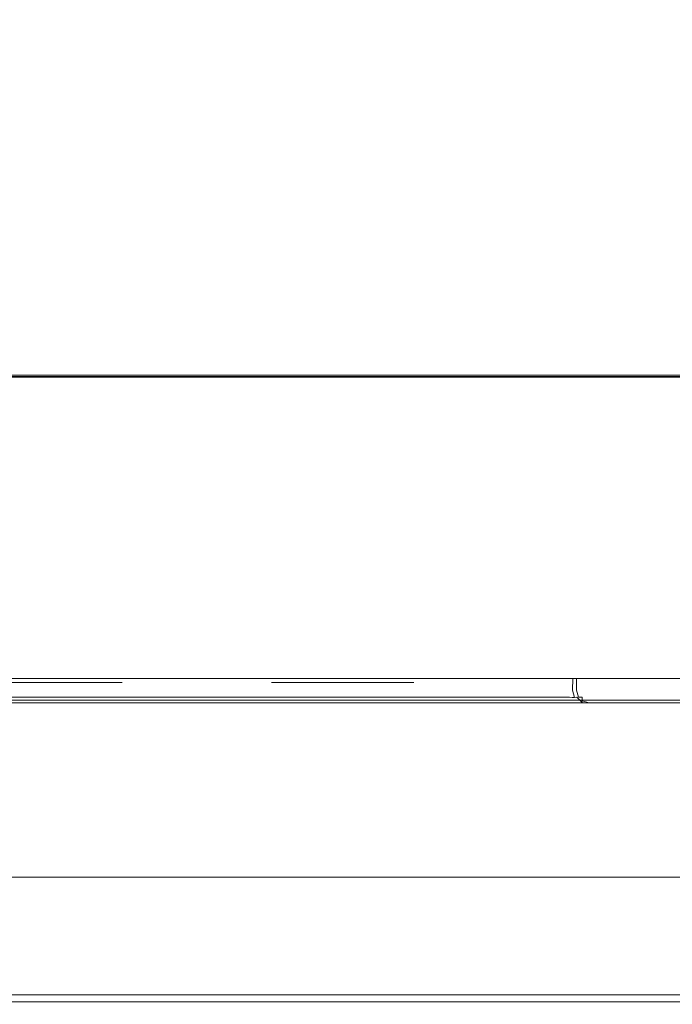
# Model space of a CAD drawing. Extents: x 0 to 595, y -48 to 550.
# Drawn here: x 315 to 364, y -48 to 27 of the extents above; entities that cross this region are included whole.
import ezdxf

# ---------------------------------------------------------------- set-up
doc = ezdxf.new("R2010")
doc.units = 0
doc.header["$LTSCALE"] = 500
doc.header["$MEASUREMENT"] = 0
for name, color, linetype in [('ALU', 253, 'Continuous'), ('MATERIAL_SZ', 168, 'Continuous'), ('NAPISY01', 253, 'Continuous'), ('NAPISY02', 14, 'Continuous'), ('PIEKRANIK', 248, 'Continuous'), ('RACZKA01', 8, 'Continuous'), ('WNETRZE', 18, 'Continuous')]:
    doc.layers.add(name, color=color, linetype=linetype)

msp = doc.modelspace()

# ---------------------------------------------------------------- linework, layer by layer
at = {"layer": 'ALU', "lineweight": 0}
for points, invisible_edges in [([(84.801, 0, 70), (510.199, 0, 70), (499.18, 0, 0.676), (95.82, 0, 0.676)], 14), ([(499.146, -0.091, 0.338), (95.854, -0.091, 0.338), (95.82, 0, 0.676), (499.18, 0, 0.676)], 15), ([(238.054, 0, 475), (356.946, 0, 475), (356.946, -23, 475), (238.054, -23, 475)], 14), ([(238.054, 0, 495.605), (356.946, 0, 495.605), (356.946, 0, 475), (238.054, 0, 475)], 15), ([(238.054, 0, 554.253), (356.946, 0, 554.253), (356.946, 0, 495.605), (238.054, 0, 495.605)], 14), ([(238.054, 0, 593.903), (356.946, 0, 593.903), (356.946, 0, 571.291), (238.054, 0, 571.291)], 11), ([(238.054, -0.147, 594.452), (356.946, -0.147, 594.452), (356.946, 0, 593.903), (238.054, 0, 593.903)], 15), ([(365.408, -0.147, 594.452), (365.408, 0, 593.903), (356.946, 0, 593.903), (356.946, -0.147, 594.452)], 7), ([(365.408, 0, 593.903), (365.408, 0, 571.291), (356.946, 0, 571.291), (356.946, 0, 593.903)], 13), ([(365.408, 0, 554.253), (365.408, 0, 495.605), (356.946, 0, 495.605), (356.946, 0, 554.253)], 7), ([(365.408, 0, 495.605), (365.408, 0, 475), (356.946, 0, 475), (356.946, 0, 495.605)], 13), ([(365.408, 0, 475), (365.408, -23, 475), (356.946, -23, 475), (356.946, 0, 475)], 15), ([(499.106, -0.338, 0.091), (95.894, -0.338, 0.091), (95.854, -0.091, 0.338), (499.146, -0.091, 0.338)], 11), ([(499.072, -0.676), (95.928, -0.676), (95.894, -0.338, 0.091), (499.106, -0.338, 0.091)], 15), ([(95.928, -23), (95.928, -0.676), (499.072, -0.676), (499.072, -23)], 15), ([(238.054, -0.548, 594.853), (356.946, -0.548, 594.853), (356.946, -0.147, 594.452), (238.054, -0.147, 594.452)], 11), ([(238.054, -1.097, 595), (356.946, -1.097, 595), (356.946, -0.548, 594.853), (238.054, -0.548, 594.853)], 15), ([(365.408, -0.548, 594.853), (365.408, -0.147, 594.452), (356.946, -0.147, 594.452), (356.946, -0.548, 594.853)], 15), ([(365.408, -1.097, 595), (365.408, -0.548, 594.853), (356.946, -0.548, 594.853), (356.946, -1.097, 595)], 15), ([(356.946, -23, 595), (356.946, -1.097, 595), (238.054, -1.097, 595), (238.054, -23, 595)], 15), ([(356.946, -23, 595), (365.408, -23, 595), (365.408, -1.097, 595), (356.946, -1.097, 595)], 15), ([(510.199, -23, 70), (84.801, -23, 70), (84.801, -24.324, 70), (510.199, -24.324, 70)], 14), ([(95.928, -23), (499.072, -23), (499.072, -24.324), (95.928, -24.324)], 15), ([(356.946, -23, 595), (238.054, -23, 595), (238.054, -23.903, 595), (356.946, -23.903, 595)], 15), ([(238.054, -23, 571.291), (356.946, -23, 571.291), (356.946, -23.903, 571.291), (238.054, -23.903, 571.291)], 14), ([(238.054, -23, 475), (356.946, -23, 475), (356.946, -23.903, 475), (238.054, -23.903, 475)], 15), ([(355.849, -23, 495.605), (239.151, -23, 495.605), (239.151, -23.903, 495.605), (355.849, -23.903, 495.605)], 14), ([(356.387, -23.903, 495.768), (356.397, -23, 495.752), (355.849, -23, 495.605), (355.849, -23.903, 495.605)], 13), ([(356.783, -23.903, 496.163), (356.799, -23, 496.153), (356.397, -23, 495.752), (356.387, -23.903, 495.768)], 13), ([(356.946, -23.903, 496.702), (356.946, -23, 496.702), (356.799, -23, 496.153), (356.783, -23.903, 496.163)], 9), ([(356.946, -23, 553.157), (356.946, -23, 496.702), (356.946, -23.903, 496.702), (356.946, -23.903, 553.157)], 14), ([(365.408, -23, 571.291), (365.408, -23.903, 571.291), (356.946, -23.903, 571.291), (356.946, -23, 571.291)], 7), ([(365.408, -23, 475), (365.408, -23.903, 475), (356.946, -23.903, 475), (356.946, -23, 475)], 15), ([(357.092, -23.903, 553.705), (357.093, -23, 553.705), (356.946, -23, 553.157), (356.946, -23.903, 553.157)], 13), ([(356.946, -23, 595), (356.946, -23.903, 595), (365.408, -23.903, 595), (365.408, -23, 595)], 15), ([(357.495, -23.903, 554.107), (357.494, -23, 554.107), (357.093, -23, 553.705), (357.092, -23.903, 553.705)], 9), ([(358.042, -23.903, 554.253), (358.042, -23, 554.253), (357.494, -23, 554.107), (357.495, -23.903, 554.107)], 13), ([(358.042, -23, 554.253), (358.042, -23.903, 554.253), (366.466, -23.903, 554.253), (366.466, -23, 554.253)], 7), ([(356.946, -23.903, 595), (238.054, -23.903, 595), (238.054, -24.452, 594.853), (356.946, -24.452, 594.853)], 15), ([(238.054, -23.903, 475), (356.946, -23.903, 475), (356.946, -24.452, 475.147), (238.054, -24.452, 475.147)], 15), ([(238.054, -23.903, 571.291), (356.946, -23.903, 571.291), (356.946, -24.452, 571.438), (238.054, -24.452, 571.438)], 15), ([(238.454, -24.439, 495.444), (356.546, -24.439, 495.444), (355.849, -23.903, 495.605), (239.151, -23.903, 495.605)], 15), ([(355.849, -23.903, 495.605), (356.546, -24.439, 495.444), (356.763, -24.448, 495.606), (356.387, -23.903, 495.768)], 13), ([(356.783, -23.903, 496.163), (356.387, -23.903, 495.768), (356.763, -24.448, 495.606), (356.945, -24.448, 495.788)], 11), ([(356.946, -23.903, 496.702), (356.783, -23.903, 496.163), (356.945, -24.448, 495.788), (357.107, -24.439, 496.005)], 9), ([(365.408, -23.903, 571.291), (365.408, -24.452, 571.438), (356.946, -24.452, 571.438), (356.946, -23.903, 571.291)], 15), ([(365.408, -23.903, 475), (365.408, -24.452, 475.147), (356.946, -24.452, 475.147), (356.946, -23.903, 475)], 15), ([(356.946, -23.903, 553.157), (357.092, -24.451, 553.157), (357.235, -24.428, 553.681), (357.092, -23.903, 553.705)], 15), ([(356.946, -23.903, 553.157), (356.946, -23.903, 496.702), (357.107, -24.439, 496.005), (357.092, -24.451, 553.157)], 15), ([(356.946, -23.903, 595), (356.946, -24.452, 594.853), (365.408, -24.452, 594.853), (365.408, -23.903, 595)], 15), ([(357.495, -23.903, 554.107), (357.092, -23.903, 553.705), (357.235, -24.428, 553.681), (357.518, -24.428, 553.965)], 9), ([(358.042, -23.903, 554.253), (357.495, -23.903, 554.107), (357.518, -24.428, 553.965), (358.042, -24.451, 554.107)], 15), ([(366.466, -24.451, 554.107), (366.466, -23.903, 554.253), (358.042, -23.903, 554.253), (358.042, -24.451, 554.107)], 15), ([(84.835, -24.662, 69.909), (510.165, -24.662, 69.909), (510.199, -24.324, 70), (84.801, -24.324, 70)], 15), ([(95.928, -24.324), (499.072, -24.324), (499.106, -24.662, 0.091), (95.894, -24.662, 0.091)], 11), ([(237.655, -24.839, 495.044), (357.345, -24.839, 495.044), (356.546, -24.439, 495.444), (238.454, -24.439, 495.444)], 11), ([(356.946, -24.452, 594.853), (238.054, -24.452, 594.853), (238.054, -24.853, 594.452), (356.946, -24.853, 594.452)], 11), ([(238.054, -24.452, 475.147), (356.946, -24.452, 475.147), (356.946, -24.853, 475.548), (238.054, -24.853, 475.548)], 11), ([(238.054, -24.452, 571.438), (356.946, -24.452, 571.438), (356.946, -24.853, 571.839), (238.054, -24.853, 571.839)], 11), ([(356.546, -24.439, 495.444), (357.345, -24.839, 495.044), (357.13, -24.743, 495.421), (356.763, -24.448, 495.606)], 15), ([(357.13, -24.743, 495.421), (356.945, -24.448, 495.788), (356.763, -24.448, 495.606), (357.13, -24.743, 495.421)], 15), ([(357.507, -24.839, 495.205), (357.107, -24.439, 496.005), (356.945, -24.448, 495.788), (357.13, -24.743, 495.421)], 14), ([(365.408, -24.452, 571.438), (365.408, -24.853, 571.839), (356.946, -24.853, 571.839), (356.946, -24.452, 571.438)], 15), ([(365.408, -24.452, 475.147), (365.408, -24.853, 475.548), (356.946, -24.853, 475.548), (356.946, -24.452, 475.147)], 15), ([(356.946, -24.452, 594.853), (356.946, -24.853, 594.452), (365.408, -24.853, 594.452), (365.408, -24.452, 594.853)], 13), ([(357.092, -24.451, 553.157), (357.495, -24.853, 553.157), (357.518, -24.711, 553.681), (357.235, -24.428, 553.681)], 13), ([(357.092, -24.451, 553.157), (357.107, -24.439, 496.005), (357.507, -24.839, 495.205), (357.495, -24.853, 553.157)], 11), ([(357.518, -24.711, 553.681), (357.518, -24.428, 553.965), (357.235, -24.428, 553.681), (357.518, -24.711, 553.681)], 14), ([(358.042, -24.853, 553.705), (358.042, -24.451, 554.107), (357.518, -24.428, 553.965), (357.518, -24.711, 553.681)], 15), ([(366.466, -24.853, 553.705), (366.466, -24.451, 554.107), (358.042, -24.451, 554.107), (358.042, -24.853, 553.705)], 7), ([(84.875, -24.909, 69.662), (510.125, -24.909, 69.662), (510.165, -24.662, 69.909), (84.835, -24.662, 69.909)], 11), ([(84.909, -25, 69.324), (510.091, -25, 69.324), (510.125, -24.909, 69.662), (84.875, -24.909, 69.662)], 15), ([(510.091, -25, 69.324), (84.909, -25, 69.324), (95.82, -25, 0.676), (499.18, -25, 0.676)], 15), ([(95.854, -24.909, 0.338), (499.146, -24.909, 0.338), (499.18, -25, 0.676), (95.82, -25, 0.676)], 15), ([(95.894, -24.662, 0.091), (499.106, -24.662, 0.091), (499.146, -24.909, 0.338), (95.854, -24.909, 0.338)], 15), ([(236.958, -25, 494.508), (358.042, -25, 494.508), (357.345, -24.839, 495.044), (237.655, -24.839, 495.044)], 15), ([(358.042, -25, 494.508), (236.958, -25, 494.508), (238.054, -25, 476.097), (356.946, -25, 476.097)], 15), ([(356.946, -24.853, 594.452), (238.054, -24.853, 594.452), (238.054, -25, 593.903), (356.946, -25, 593.903)], 15), ([(238.054, -24.853, 475.548), (356.946, -24.853, 475.548), (356.946, -25, 476.097), (238.054, -25, 476.097)], 15), ([(238.054, -24.853, 571.839), (356.946, -24.853, 571.839), (356.946, -25, 572.387), (238.054, -25, 572.387)], 15), ([(356.946, -25, 593.903), (238.054, -25, 593.903), (238.054, -25, 572.387), (356.946, -25, 572.387)], 15), ([(365.408, -24.853, 571.839), (365.408, -25, 572.387), (356.946, -25, 572.387), (356.946, -24.853, 571.839)], 7), ([(365.408, -24.853, 475.548), (365.408, -25, 476.097), (356.946, -25, 476.097), (356.946, -24.853, 475.548)], 7), ([(356.946, -24.853, 594.452), (356.946, -25, 593.903), (365.408, -25, 593.903), (365.408, -24.853, 594.452)], 15), ([(356.946, -25, 593.903), (356.946, -25, 572.387), (365.408, -25, 572.387), (365.408, -25, 593.903)], 15), ([(358.042, -25, 494.508), (356.946, -25, 476.097), (365.408, -25, 476.097), (366.466, -25, 494.547)], 15), ([(358.042, -25, 494.508), (357.507, -24.839, 495.205), (357.13, -24.743, 495.421), (357.345, -24.839, 495.044)], 15), ([(358.042, -25, 553.157), (358.042, -24.853, 553.705), (357.518, -24.711, 553.681), (357.495, -24.853, 553.157)], 13), ([(357.495, -24.853, 553.157), (357.507, -24.839, 495.205), (358.042, -25, 494.508), (358.042, -25, 553.157)], 15), ([(366.466, -25, 553.157), (366.466, -24.853, 553.705), (358.042, -24.853, 553.705), (358.042, -25, 553.157)], 15), ([(358.042, -25, 553.157), (358.042, -25, 494.508), (366.466, -25, 494.547), (366.466, -25, 553.157)], 15)]:
    msp.add_3dface(points, dxfattribs=dict(at, invisible_edges=invisible_edges))
at = {"layer": 'MATERIAL_SZ', "lineweight": 0}
msp.add_3dface([(510.199, -23, 390.503), (84.801, -23, 390.503), (84.801, -23, 156.59), (510.199, -23, 156.59)], dxfattribs=at)
at = {"layer": 'NAPISY01', "lineweight": 0}
for points in [[(333.925, -23.312, 537.146), (333.925, -23.312, 536.527), (344.735, -23.312, 536.527), (344.735, -23.312, 537.146)], [(337.189, -23.312, 525.924), (336.129, -23.312, 530.463), (335.556, -23.312, 530.463), (336.617, -23.312, 525.924)], [(342.243, -23.312, 524.83), (342.243, -23.312, 525.45), (336.319, -23.312, 525.45), (336.319, -23.312, 524.83)], [(338.291, -23.312, 525.924), (337.72, -23.312, 530.463), (337.147, -23.312, 530.463), (337.718, -23.312, 525.924)], [(338.819, -23.312, 525.924), (339.391, -23.312, 525.924), (339.391, -23.312, 530.463), (338.819, -23.312, 530.463)], [(339.879, -23.312, 525.924), (340.452, -23.312, 525.924), (341.022, -23.312, 530.463), (340.45, -23.312, 530.463)], [(340.98, -23.312, 525.924), (341.553, -23.312, 525.924), (342.613, -23.312, 530.463), (342.04, -23.312, 530.463)]]:
    msp.add_3dface(points, dxfattribs=at)
for points, invisible_edges in [([(335.497, -23.312, 548.24), (335.497, -23.312, 545.069), (335.834, -23.312, 547.866), (335.497, -23.312, 548.24)], 14), ([(335.497, -23.312, 548.24), (335.834, -23.312, 547.866), (337.338, -23.312, 548.24), (335.497, -23.312, 548.24)], 11), ([(335.834, -23.312, 547.866), (335.497, -23.312, 545.069), (335.834, -23.312, 546.894), (335.834, -23.312, 547.866)], 11), ([(335.834, -23.312, 546.894), (335.497, -23.312, 545.069), (335.834, -23.312, 546.523), (335.834, -23.312, 546.894)], 15), ([(335.834, -23.312, 546.523), (335.497, -23.312, 545.069), (335.834, -23.312, 545.443), (335.834, -23.312, 546.523)], 11), ([(335.834, -23.312, 545.443), (335.497, -23.312, 545.069), (337.397, -23.312, 545.443), (335.834, -23.312, 545.443)], 11), ([(337.397, -23.312, 545.443), (335.497, -23.312, 545.069), (337.397, -23.312, 545.069), (337.397, -23.312, 545.443)], 9), ([(335.638, -23.312, 523.314), (335.615, -23.312, 523.084), (335.836, -23.312, 523.238), (335.638, -23.312, 523.314)], 14), ([(335.836, -23.312, 523.238), (335.615, -23.312, 523.084), (335.824, -23.312, 523.085), (335.836, -23.312, 523.238)], 11), ([(335.824, -23.312, 523.085), (335.615, -23.312, 523.084), (335.838, -23.312, 522.897), (335.824, -23.312, 523.085)], 11), ([(335.615, -23.312, 523.084), (335.636, -23.312, 522.866), (335.838, -23.312, 522.897), (335.615, -23.312, 523.084)], 14), ([(335.838, -23.312, 522.897), (335.636, -23.312, 522.866), (335.88, -23.312, 522.735), (335.838, -23.312, 522.897)], 11), ([(335.636, -23.312, 522.866), (335.696, -23.312, 522.662), (335.88, -23.312, 522.735), (335.636, -23.312, 522.866)], 14), ([(335.706, -23.312, 523.512), (335.638, -23.312, 523.314), (335.871, -23.312, 523.387), (335.706, -23.312, 523.512)], 14), ([(335.871, -23.312, 523.387), (335.638, -23.312, 523.314), (335.836, -23.312, 523.238), (335.871, -23.312, 523.387)], 11), ([(335.88, -23.312, 522.735), (335.696, -23.312, 522.662), (335.953, -23.312, 522.604), (335.88, -23.312, 522.735)], 11), ([(335.696, -23.312, 522.662), (335.795, -23.312, 522.489), (335.953, -23.312, 522.604), (335.696, -23.312, 522.662)], 14), ([(335.817, -23.312, 523.673), (335.706, -23.312, 523.512), (336.038, -23.312, 523.62), (335.817, -23.312, 523.673)], 14), ([(336.038, -23.312, 523.62), (335.706, -23.312, 523.512), (335.937, -23.312, 523.518), (336.038, -23.312, 523.62)], 11), ([(335.937, -23.312, 523.518), (335.706, -23.312, 523.512), (335.871, -23.312, 523.387), (335.937, -23.312, 523.518)], 11), ([(335.953, -23.312, 522.604), (335.795, -23.312, 522.489), (336.057, -23.312, 522.511), (335.953, -23.312, 522.604)], 11), ([(336.057, -23.312, 522.511), (335.795, -23.312, 522.489), (336.182, -23.312, 522.456), (336.057, -23.312, 522.511)], 11), ([(335.795, -23.312, 522.489), (335.931, -23.312, 522.363), (336.182, -23.312, 522.456), (335.795, -23.312, 522.489)], 14), ([(335.966, -23.312, 523.79), (335.817, -23.312, 523.673), (336.721, -23.312, 523.765), (335.966, -23.312, 523.79)], 14), ([(336.721, -23.312, 523.765), (335.817, -23.312, 523.673), (336.332, -23.312, 523.707), (336.721, -23.312, 523.765)], 15), ([(336.332, -23.312, 523.707), (335.817, -23.312, 523.673), (336.17, -23.312, 523.685), (336.332, -23.312, 523.707)], 11), ([(336.17, -23.312, 523.685), (335.817, -23.312, 523.673), (336.038, -23.312, 523.62), (336.17, -23.312, 523.685)], 11), ([(337.338, -23.312, 548.24), (335.834, -23.312, 547.866), (337.338, -23.312, 547.866), (337.338, -23.312, 548.24)], 9), ([(335.834, -23.312, 546.894), (335.834, -23.312, 546.523), (337.242, -23.312, 546.894), (335.834, -23.312, 546.894)], 11), ([(337.242, -23.312, 546.894), (335.834, -23.312, 546.523), (337.242, -23.312, 546.523), (337.242, -23.312, 546.894)], 9), ([(336.182, -23.312, 522.456), (335.931, -23.312, 522.363), (336.316, -23.312, 522.437), (336.182, -23.312, 522.456)], 11), ([(336.316, -23.312, 522.437), (335.931, -23.312, 522.363), (336.736, -23.312, 522.394), (336.316, -23.312, 522.437)], 15), ([(336.736, -23.312, 522.394), (335.931, -23.312, 522.363), (336.553, -23.312, 522.293), (336.736, -23.312, 522.394)], 11), ([(335.931, -23.312, 522.363), (336.109, -23.312, 522.285), (336.553, -23.312, 522.293), (335.931, -23.312, 522.363)], 14), ([(336.143, -23.312, 523.861), (335.966, -23.312, 523.79), (336.547, -23.312, 523.855), (336.143, -23.312, 523.861)], 14), ([(336.547, -23.312, 523.855), (335.966, -23.312, 523.79), (336.721, -23.312, 523.765), (336.547, -23.312, 523.855)], 11), ([(336.553, -23.312, 522.293), (336.109, -23.312, 522.285), (336.333, -23.312, 522.259), (336.553, -23.312, 522.293)], 9), ([(336.336, -23.312, 523.885), (336.143, -23.312, 523.861), (336.547, -23.312, 523.855), (336.336, -23.312, 523.885)], 10), ([(336.473, -23.312, 522.462), (336.316, -23.312, 522.437), (336.736, -23.312, 522.394), (336.473, -23.312, 522.462)], 14), ([(336.721, -23.312, 523.765), (336.332, -23.312, 523.707), (336.472, -23.312, 523.687), (336.721, -23.312, 523.765)], 13), ([(336.721, -23.312, 523.765), (336.472, -23.312, 523.687), (336.854, -23.312, 523.62), (336.721, -23.312, 523.765)], 11), ([(336.472, -23.312, 523.687), (336.586, -23.312, 523.629), (336.854, -23.312, 523.62), (336.472, -23.312, 523.687)], 14), ([(336.604, -23.312, 522.538), (336.473, -23.312, 522.462), (336.736, -23.312, 522.394), (336.604, -23.312, 522.538)], 14), ([(336.586, -23.312, 523.629), (336.675, -23.312, 523.527), (336.854, -23.312, 523.62), (336.586, -23.312, 523.629)], 14), ([(336.702, -23.312, 522.663), (336.604, -23.312, 522.538), (336.876, -23.312, 522.559), (336.702, -23.312, 522.663)], 14), ([(336.876, -23.312, 522.559), (336.604, -23.312, 522.538), (336.736, -23.312, 522.394), (336.876, -23.312, 522.559)], 11), ([(336.854, -23.312, 523.62), (336.675, -23.312, 523.527), (336.939, -23.312, 523.427), (336.854, -23.312, 523.62)], 11), ([(336.675, -23.312, 523.527), (336.74, -23.312, 523.379), (336.939, -23.312, 523.427), (336.675, -23.312, 523.527)], 12), ([(336.763, -23.312, 522.837), (336.702, -23.312, 522.663), (336.965, -23.312, 522.785), (336.763, -23.312, 522.837)], 10), ([(336.965, -23.312, 522.785), (336.702, -23.312, 522.663), (336.876, -23.312, 522.559), (336.965, -23.312, 522.785)], 11), ([(337.206, -23.312, 523.858), (337.206, -23.312, 522.286), (337.408, -23.312, 523.858), (337.206, -23.312, 523.858)], 10), ([(337.408, -23.312, 523.858), (337.206, -23.312, 522.286), (337.408, -23.312, 522.472), (337.408, -23.312, 523.858)], 11), ([(337.408, -23.312, 522.472), (337.206, -23.312, 522.286), (338.16, -23.312, 522.472), (337.408, -23.312, 522.472)], 11), ([(338.16, -23.312, 522.472), (337.206, -23.312, 522.286), (338.16, -23.312, 522.286), (338.16, -23.312, 522.472)], 9), ([(337.803, -23.312, 547.142), (337.765, -23.312, 546.678), (338.132, -23.312, 546.989), (337.803, -23.312, 547.142)], 14), ([(338.132, -23.312, 546.989), (337.765, -23.312, 546.678), (338.112, -23.312, 546.68), (338.132, -23.312, 546.989)], 11), ([(338.112, -23.312, 546.68), (337.765, -23.312, 546.678), (338.136, -23.312, 546.302), (338.112, -23.312, 546.68)], 11), ([(337.765, -23.312, 546.678), (337.798, -23.312, 546.239), (338.136, -23.312, 546.302), (337.765, -23.312, 546.678)], 14), ([(338.136, -23.312, 546.302), (337.798, -23.312, 546.239), (338.207, -23.312, 545.974), (338.136, -23.312, 546.302)], 11), ([(337.798, -23.312, 546.239), (337.899, -23.312, 545.828), (338.207, -23.312, 545.974), (337.798, -23.312, 546.239)], 14), ([(337.917, -23.312, 547.542), (337.803, -23.312, 547.142), (338.192, -23.312, 547.289), (337.917, -23.312, 547.542)], 14), ([(338.192, -23.312, 547.289), (337.803, -23.312, 547.142), (338.132, -23.312, 546.989), (338.192, -23.312, 547.289)], 11), ([(338.207, -23.312, 545.974), (337.899, -23.312, 545.828), (338.328, -23.312, 545.711), (338.207, -23.312, 545.974)], 11), ([(337.899, -23.312, 545.828), (338.065, -23.312, 545.479), (338.328, -23.312, 545.711), (337.899, -23.312, 545.828)], 14), ([(338.101, -23.312, 547.867), (337.917, -23.312, 547.542), (338.469, -23.312, 547.76), (338.101, -23.312, 547.867)], 14), ([(338.469, -23.312, 547.76), (337.917, -23.312, 547.542), (338.301, -23.312, 547.554), (338.469, -23.312, 547.76)], 11), ([(338.301, -23.312, 547.554), (337.917, -23.312, 547.542), (338.192, -23.312, 547.289), (338.301, -23.312, 547.554)], 11), ([(338.328, -23.312, 545.711), (338.065, -23.312, 545.479), (338.501, -23.312, 545.523), (338.328, -23.312, 545.711)], 11), ([(338.501, -23.312, 545.523), (338.065, -23.312, 545.479), (338.709, -23.312, 545.411), (338.501, -23.312, 545.523)], 11), ([(338.065, -23.312, 545.479), (338.292, -23.312, 545.224), (338.709, -23.312, 545.411), (338.065, -23.312, 545.479)], 14), ([(338.349, -23.312, 548.102), (338.101, -23.312, 547.867), (339.609, -23.312, 548.052), (338.349, -23.312, 548.102)], 14), ([(339.609, -23.312, 548.052), (338.101, -23.312, 547.867), (338.959, -23.312, 547.935), (339.609, -23.312, 548.052)], 15), ([(338.959, -23.312, 547.935), (338.101, -23.312, 547.867), (338.69, -23.312, 547.891), (338.959, -23.312, 547.935)], 11), ([(338.69, -23.312, 547.891), (338.101, -23.312, 547.867), (338.469, -23.312, 547.76), (338.69, -23.312, 547.891)], 11), ([(338.709, -23.312, 545.411), (338.292, -23.312, 545.224), (338.933, -23.312, 545.374), (338.709, -23.312, 545.411)], 11), ([(338.933, -23.312, 545.374), (338.292, -23.312, 545.224), (339.634, -23.312, 545.286), (338.933, -23.312, 545.374)], 15), ([(339.634, -23.312, 545.286), (338.292, -23.312, 545.224), (339.328, -23.312, 545.083), (339.634, -23.312, 545.286)], 11), ([(338.292, -23.312, 545.224), (338.588, -23.312, 545.067), (339.328, -23.312, 545.083), (338.292, -23.312, 545.224)], 14), ([(338.644, -23.312, 548.246), (338.349, -23.312, 548.102), (339.318, -23.312, 548.233), (338.644, -23.312, 548.246)], 14), ([(339.318, -23.312, 548.233), (338.349, -23.312, 548.102), (339.609, -23.312, 548.052), (339.318, -23.312, 548.233)], 11), ([(338.404, -23.312, 523.858), (338.404, -23.312, 522.286), (338.607, -23.312, 523.673), (338.404, -23.312, 523.858)], 14), ([(338.404, -23.312, 523.858), (338.607, -23.312, 523.673), (339.509, -23.312, 523.858), (338.404, -23.312, 523.858)], 11), ([(338.607, -23.312, 523.673), (338.404, -23.312, 522.286), (338.607, -23.312, 523.191), (338.607, -23.312, 523.673)], 11), ([(338.607, -23.312, 523.191), (338.404, -23.312, 522.286), (338.607, -23.312, 523.007), (338.607, -23.312, 523.191)], 15), ([(338.607, -23.312, 523.007), (338.404, -23.312, 522.286), (338.607, -23.312, 522.472), (338.607, -23.312, 523.007)], 11), ([(338.607, -23.312, 522.472), (338.404, -23.312, 522.286), (339.544, -23.312, 522.472), (338.607, -23.312, 522.472)], 11), ([(339.544, -23.312, 522.472), (338.404, -23.312, 522.286), (339.544, -23.312, 522.286), (339.544, -23.312, 522.472)], 9), ([(339.328, -23.312, 545.083), (338.588, -23.312, 545.067), (338.961, -23.312, 545.015), (339.328, -23.312, 545.083)], 9), ([(339.509, -23.312, 523.858), (338.607, -23.312, 523.673), (339.509, -23.312, 523.673), (339.509, -23.312, 523.858)], 9), ([(338.607, -23.312, 523.191), (338.607, -23.312, 523.007), (339.451, -23.312, 523.191), (338.607, -23.312, 523.191)], 11), ([(339.451, -23.312, 523.191), (338.607, -23.312, 523.007), (339.451, -23.312, 523.007), (339.451, -23.312, 523.191)], 9), ([(338.966, -23.312, 548.294), (338.644, -23.312, 548.246), (339.318, -23.312, 548.233), (338.966, -23.312, 548.294)], 10), ([(339.195, -23.312, 545.425), (338.933, -23.312, 545.374), (339.634, -23.312, 545.286), (339.195, -23.312, 545.425)], 14), ([(339.609, -23.312, 548.052), (338.959, -23.312, 547.935), (339.193, -23.312, 547.895), (339.609, -23.312, 548.052)], 13), ([(339.609, -23.312, 548.052), (339.193, -23.312, 547.895), (339.83, -23.312, 547.76), (339.609, -23.312, 548.052)], 11), ([(339.193, -23.312, 547.895), (339.383, -23.312, 547.777), (339.83, -23.312, 547.76), (339.193, -23.312, 547.895)], 14), ([(339.413, -23.312, 545.577), (339.195, -23.312, 545.425), (339.634, -23.312, 545.286), (339.413, -23.312, 545.577)], 14), ([(339.383, -23.312, 547.777), (339.532, -23.312, 547.572), (339.83, -23.312, 547.76), (339.383, -23.312, 547.777)], 14), ([(339.577, -23.312, 545.83), (339.413, -23.312, 545.577), (339.867, -23.312, 545.619), (339.577, -23.312, 545.83)], 14), ([(339.867, -23.312, 545.619), (339.413, -23.312, 545.577), (339.634, -23.312, 545.286), (339.867, -23.312, 545.619)], 11), ([(339.83, -23.312, 547.76), (339.532, -23.312, 547.572), (339.972, -23.312, 547.37), (339.83, -23.312, 547.76)], 11), ([(339.532, -23.312, 547.572), (339.64, -23.312, 547.273), (339.972, -23.312, 547.37), (339.532, -23.312, 547.572)], 12), ([(339.679, -23.312, 546.181), (339.577, -23.312, 545.83), (340.015, -23.312, 546.075), (339.679, -23.312, 546.181)], 10), ([(340.015, -23.312, 546.075), (339.577, -23.312, 545.83), (339.867, -23.312, 545.619), (340.015, -23.312, 546.075)], 11), ([(340.242, -23.312, 523.858), (339.655, -23.312, 522.286), (340.346, -23.312, 523.693), (340.242, -23.312, 523.858)], 14), ([(340.346, -23.312, 523.693), (339.655, -23.312, 522.286), (340.311, -23.312, 523.542), (340.346, -23.312, 523.693)], 11), ([(340.311, -23.312, 523.542), (339.655, -23.312, 522.286), (340.264, -23.312, 523.393), (340.311, -23.312, 523.542)], 11), ([(340.264, -23.312, 523.393), (339.655, -23.312, 522.286), (340.096, -23.312, 522.932), (340.264, -23.312, 523.393)], 11), ([(340.096, -23.312, 522.932), (339.655, -23.312, 522.286), (340.038, -23.312, 522.762), (340.096, -23.312, 522.932)], 15), ([(340.038, -23.312, 522.762), (339.655, -23.312, 522.286), (339.87, -23.312, 522.286), (340.038, -23.312, 522.762)], 9), ([(340.096, -23.312, 522.932), (340.038, -23.312, 522.762), (340.614, -23.312, 522.932), (340.096, -23.312, 522.932)], 11), ([(340.614, -23.312, 522.932), (340.038, -23.312, 522.762), (340.676, -23.312, 522.762), (340.614, -23.312, 522.932)], 13), ([(340.242, -23.312, 523.858), (340.346, -23.312, 523.693), (340.459, -23.312, 523.858), (340.242, -23.312, 523.858)], 11), ([(340.413, -23.312, 547.317), (340.328, -23.312, 546.613), (340.74, -23.312, 547.22), (340.413, -23.312, 547.317)], 14), ([(340.74, -23.312, 547.22), (340.328, -23.312, 546.613), (340.675, -23.312, 546.607), (340.74, -23.312, 547.22)], 11), ([(340.328, -23.312, 546.613), (340.364, -23.312, 546.207), (340.675, -23.312, 546.607), (340.328, -23.312, 546.613)], 14), ([(340.459, -23.312, 523.858), (340.346, -23.312, 523.693), (341.084, -23.312, 522.286), (340.459, -23.312, 523.858)], 11), ([(340.346, -23.312, 523.693), (340.391, -23.312, 523.548), (341.084, -23.312, 522.286), (340.346, -23.312, 523.693)], 14), ([(340.675, -23.312, 546.607), (340.364, -23.312, 546.207), (340.737, -23.312, 546.094), (340.675, -23.312, 546.607)], 11), ([(340.364, -23.312, 546.207), (340.474, -23.312, 545.822), (340.737, -23.312, 546.094), (340.364, -23.312, 546.207)], 14), ([(340.391, -23.312, 523.548), (340.454, -23.312, 523.367), (341.084, -23.312, 522.286), (340.391, -23.312, 523.548)], 14), ([(340.668, -23.312, 547.849), (340.413, -23.312, 547.317), (340.933, -23.312, 547.629), (340.668, -23.312, 547.849)], 14), ([(340.933, -23.312, 547.629), (340.413, -23.312, 547.317), (340.74, -23.312, 547.22), (340.933, -23.312, 547.629)], 11), ([(340.454, -23.312, 523.367), (340.614, -23.312, 522.932), (341.084, -23.312, 522.286), (340.454, -23.312, 523.367)], 14), ([(340.737, -23.312, 546.094), (340.474, -23.312, 545.822), (340.923, -23.312, 545.704), (340.737, -23.312, 546.094)], 11), ([(340.474, -23.312, 545.822), (340.654, -23.312, 545.487), (340.923, -23.312, 545.704), (340.474, -23.312, 545.822)], 14), ([(340.614, -23.312, 522.932), (340.676, -23.312, 522.762), (341.084, -23.312, 522.286), (340.614, -23.312, 522.932)], 15), ([(340.923, -23.312, 545.704), (340.654, -23.312, 545.487), (341.202, -23.312, 545.456), (340.923, -23.312, 545.704)], 11), ([(340.654, -23.312, 545.487), (340.903, -23.312, 545.231), (341.202, -23.312, 545.456), (340.654, -23.312, 545.487)], 14), ([(341.058, -23.312, 548.184), (340.668, -23.312, 547.849), (342.183, -23.312, 548.086), (341.058, -23.312, 548.184)], 14), ([(342.183, -23.312, 548.086), (340.668, -23.312, 547.849), (341.549, -23.312, 547.935), (342.183, -23.312, 548.086)], 15), ([(341.549, -23.312, 547.935), (340.668, -23.312, 547.849), (341.216, -23.312, 547.858), (341.549, -23.312, 547.935)], 11), ([(341.216, -23.312, 547.858), (340.668, -23.312, 547.849), (340.933, -23.312, 547.629), (341.216, -23.312, 547.858)], 11), ([(340.676, -23.312, 522.762), (340.854, -23.312, 522.286), (341.084, -23.312, 522.286), (340.676, -23.312, 522.762)], 12), ([(341.202, -23.312, 545.456), (340.903, -23.312, 545.231), (341.543, -23.312, 545.374), (341.202, -23.312, 545.456)], 11), ([(341.543, -23.312, 545.374), (340.903, -23.312, 545.231), (342.164, -23.312, 545.211), (341.543, -23.312, 545.374)], 15), ([(340.903, -23.312, 545.231), (341.205, -23.312, 545.069), (342.164, -23.312, 545.211), (340.903, -23.312, 545.231)], 14), ([(341.547, -23.312, 548.296), (341.058, -23.312, 548.184), (341.882, -23.312, 548.244), (341.547, -23.312, 548.296)], 10), ([(341.882, -23.312, 548.244), (341.058, -23.312, 548.184), (342.183, -23.312, 548.086), (341.882, -23.312, 548.244)], 11), ([(342.164, -23.312, 545.211), (341.205, -23.312, 545.069), (341.866, -23.312, 545.064), (342.164, -23.312, 545.211)], 11), ([(341.205, -23.312, 545.069), (341.545, -23.312, 545.015), (341.866, -23.312, 545.064), (341.205, -23.312, 545.069)], 12), ([(341.244, -23.312, 523.858), (341.244, -23.312, 522.286), (341.451, -23.312, 523.858), (341.244, -23.312, 523.858)], 10), ([(341.451, -23.312, 523.858), (341.244, -23.312, 522.286), (341.438, -23.312, 523.521), (341.451, -23.312, 523.858)], 15), ([(341.438, -23.312, 523.521), (341.244, -23.312, 522.286), (341.438, -23.312, 522.286), (341.438, -23.312, 523.521)], 9), ([(341.451, -23.312, 523.858), (341.438, -23.312, 523.521), (342.253, -23.312, 522.624), (341.451, -23.312, 523.858)], 11), ([(341.438, -23.312, 523.521), (342.239, -23.312, 522.286), (342.253, -23.312, 522.624), (341.438, -23.312, 523.521)], 14), ([(341.89, -23.312, 545.457), (341.543, -23.312, 545.374), (342.417, -23.312, 545.453), (341.89, -23.312, 545.457)], 14), ([(342.417, -23.312, 545.453), (341.543, -23.312, 545.374), (342.164, -23.312, 545.211), (342.417, -23.312, 545.453)], 11), ([(342.183, -23.312, 548.086), (341.549, -23.312, 547.935), (342.432, -23.312, 547.835), (342.183, -23.312, 548.086)], 11), ([(341.549, -23.312, 547.935), (341.788, -23.312, 547.895), (342.432, -23.312, 547.835), (341.549, -23.312, 547.935)], 14), ([(341.788, -23.312, 547.895), (342.003, -23.312, 547.776), (342.432, -23.312, 547.835), (341.788, -23.312, 547.895)], 14), ([(342.17, -23.312, 545.707), (341.89, -23.312, 545.457), (342.417, -23.312, 545.453), (342.17, -23.312, 545.707)], 14), ([(342.432, -23.312, 547.835), (342.003, -23.312, 547.776), (342.614, -23.312, 547.501), (342.432, -23.312, 547.835)], 11), ([(342.003, -23.312, 547.776), (342.181, -23.312, 547.584), (342.614, -23.312, 547.501), (342.003, -23.312, 547.776)], 14), ([(342.354, -23.312, 546.11), (342.17, -23.312, 545.707), (342.606, -23.312, 545.787), (342.354, -23.312, 546.11)], 14), ([(342.606, -23.312, 545.787), (342.17, -23.312, 545.707), (342.417, -23.312, 545.453), (342.606, -23.312, 545.787)], 11), ([(342.181, -23.312, 547.584), (342.31, -23.312, 547.328), (342.614, -23.312, 547.501), (342.181, -23.312, 547.584)], 14), ([(342.253, -23.312, 522.624), (342.239, -23.312, 522.286), (342.447, -23.312, 522.286), (342.253, -23.312, 522.624)], 13), ([(342.253, -23.312, 523.858), (342.253, -23.312, 522.624), (342.447, -23.312, 523.858), (342.253, -23.312, 523.858)], 10), ([(342.447, -23.312, 523.858), (342.253, -23.312, 522.624), (342.447, -23.312, 522.286), (342.447, -23.312, 523.858)], 11), ([(342.614, -23.312, 547.501), (342.31, -23.312, 547.328), (342.725, -23.312, 547.101), (342.614, -23.312, 547.501)], 11), ([(342.31, -23.312, 547.328), (342.389, -23.312, 547.015), (342.725, -23.312, 547.101), (342.31, -23.312, 547.328)], 14), ([(342.415, -23.312, 546.652), (342.354, -23.312, 546.11), (342.763, -23.312, 546.65), (342.415, -23.312, 546.652)], 14), ([(342.763, -23.312, 546.65), (342.354, -23.312, 546.11), (342.723, -23.312, 546.193), (342.763, -23.312, 546.65)], 11), ([(342.723, -23.312, 546.193), (342.354, -23.312, 546.11), (342.606, -23.312, 545.787), (342.723, -23.312, 546.193)], 11), ([(342.725, -23.312, 547.101), (342.389, -23.312, 547.015), (342.763, -23.312, 546.65), (342.725, -23.312, 547.101)], 11), ([(342.389, -23.312, 547.015), (342.415, -23.312, 546.652), (342.763, -23.312, 546.65), (342.389, -23.312, 547.015)], 14)]:
    msp.add_3dface(points, dxfattribs=dict(at, invisible_edges=invisible_edges))
at = {"layer": 'NAPISY02', "lineweight": 0}
for points, invisible_edges in [([(317.981, -23.312, 523.897), (317.981, -23.312, 524.296), (312.517, -23.312, 524.296), (312.517, -23.312, 523.897)], 5), ([(320.563, -23.312, 544.949), (320.563, -23.312, 545.813), (312.518, -23.312, 545.813), (312.518, -23.312, 544.949)], 1), ([(320.563, -23.312, 522.231), (312.518, -23.312, 522.231), (312.518, -23.312, 521.367), (320.563, -23.312, 521.367)], 8), ([(314.638, -23.312, 529.734), (315.034, -23.312, 529.671), (315.136, -23.312, 529.985), (314.638, -23.312, 530.064)], 10), ([(315.034, -23.312, 529.671), (315.392, -23.312, 529.489), (315.586, -23.312, 529.756), (315.136, -23.312, 529.985)], 10), ([(315.392, -23.312, 529.489), (315.675, -23.312, 529.206), (315.942, -23.312, 529.399), (315.586, -23.312, 529.756)], 10), ([(315.675, -23.312, 529.206), (315.858, -23.312, 528.848), (316.171, -23.312, 528.95), (315.942, -23.312, 529.399)], 10), ([(315.858, -23.312, 528.848), (315.92, -23.312, 528.452), (316.25, -23.312, 528.452), (316.171, -23.312, 528.95)], 8), ([(316.125, -23.312, 532.956), (316.125, -23.312, 533.953), (316.046, -23.312, 533.455), (316.125, -23.312, 532.956)], 9), ([(316.125, -23.312, 533.953), (316.711, -23.312, 534.759), (316.354, -23.312, 534.402), (316.125, -23.312, 533.953)], 9), ([(316.711, -23.312, 532.15), (316.125, -23.312, 532.956), (316.354, -23.312, 532.507), (316.711, -23.312, 532.15)], 9), ([(316.125, -23.312, 533.953), (317.659, -23.312, 535.067), (316.711, -23.312, 534.759), (316.125, -23.312, 533.953)], 15), ([(316.711, -23.312, 532.15), (316.125, -23.312, 533.953), (316.125, -23.312, 532.956), (316.711, -23.312, 532.15)], 15), ([(316.711, -23.312, 532.15), (317.659, -23.312, 535.067), (316.125, -23.312, 533.953), (316.711, -23.312, 532.15)], 15), ([(316.704, -23.312, 529.496), (316.961, -23.312, 529.239), (317.324, -23.312, 529.502), (316.967, -23.312, 529.859)], 2), ([(316.961, -23.312, 527.871), (316.704, -23.312, 527.614), (316.967, -23.312, 527.25), (317.324, -23.312, 527.607)], 8), ([(316.711, -23.312, 534.759), (317.659, -23.312, 535.067), (317.16, -23.312, 534.988), (316.711, -23.312, 534.759)], 9), ([(317.659, -23.312, 531.842), (316.711, -23.312, 532.15), (317.16, -23.312, 531.921), (317.659, -23.312, 531.842)], 9), ([(318.606, -23.312, 532.15), (316.711, -23.312, 532.15), (317.659, -23.312, 531.842), (318.606, -23.312, 532.15)], 15), ([(319.192, -23.312, 533.953), (316.711, -23.312, 532.15), (318.606, -23.312, 532.15), (319.192, -23.312, 533.953)], 15), ([(317.659, -23.312, 535.067), (316.711, -23.312, 532.15), (319.192, -23.312, 533.953), (317.659, -23.312, 535.067)], 15), ([(316.961, -23.312, 529.239), (317.126, -23.312, 528.914), (317.553, -23.312, 529.053), (317.324, -23.312, 529.502)], 10), ([(317.126, -23.312, 528.195), (316.961, -23.312, 527.871), (317.324, -23.312, 527.607), (317.553, -23.312, 528.057)], 10), ([(317.126, -23.312, 528.914), (317.183, -23.312, 528.555), (317.632, -23.312, 528.555), (317.553, -23.312, 529.053)], 10), ([(317.183, -23.312, 528.555), (317.126, -23.312, 528.195), (317.553, -23.312, 528.057), (317.632, -23.312, 528.555)], 10), ([(318.606, -23.312, 532.15), (317.659, -23.312, 531.842), (318.157, -23.312, 531.921), (318.606, -23.312, 532.15)], 9), ([(317.659, -23.312, 535.067), (318.606, -23.312, 534.759), (318.157, -23.312, 534.988), (317.659, -23.312, 535.067)], 9), ([(317.659, -23.312, 535.067), (319.192, -23.312, 533.953), (318.606, -23.312, 534.759), (317.659, -23.312, 535.067)], 15), ([(318.398, -23.312, 524.015), (318.507, -23.312, 524.296), (317.981, -23.312, 524.296), (317.981, -23.312, 523.897)], 6), ([(317.981, -23.312, 524.296), (318.507, -23.312, 524.296), (318.507, -23.312, 527.083), (317.981, -23.312, 527.083)], 5), ([(317.981, -23.312, 527.083), (318.507, -23.312, 527.083), (318.507, -23.312, 527.388), (317.981, -23.312, 527.388)], 3), ([(318.507, -23.312, 527.388), (318.507, -23.312, 527.083), (318.918, -23.312, 527.083), (318.918, -23.312, 527.388)], 1), ([(319.192, -23.312, 532.956), (318.606, -23.312, 532.15), (318.963, -23.312, 532.507), (319.192, -23.312, 532.956)], 9), ([(318.606, -23.312, 534.759), (319.192, -23.312, 533.953), (318.963, -23.312, 534.402), (318.606, -23.312, 534.759)], 9), ([(319.192, -23.312, 533.953), (318.606, -23.312, 532.15), (319.192, -23.312, 532.956), (319.192, -23.312, 533.953)], 15), ([(319.192, -23.312, 533.953), (319.192, -23.312, 532.956), (319.271, -23.312, 533.455), (319.192, -23.312, 533.953)], 9), ([(320.563, -23.312, 545.813), (320.563, -23.312, 544.949), (320.913, -23.312, 544.905), (321.18, -23.312, 545.727)], 5), ([(320.563, -23.312, 521.367), (321.18, -23.312, 521.452), (320.913, -23.312, 522.274), (320.563, -23.312, 522.231)], 10), ([(321.18, -23.312, 545.727), (320.913, -23.312, 544.905), (321.232, -23.312, 544.756), (321.74, -23.312, 545.455)], 5), ([(321.18, -23.312, 521.452), (321.74, -23.312, 521.724), (321.232, -23.312, 522.423), (320.913, -23.312, 522.274)], 10), ([(321.74, -23.312, 545.455), (321.232, -23.312, 544.756), (321.489, -23.312, 544.515), (322.188, -23.312, 545.023)], 5), ([(321.74, -23.312, 521.724), (322.188, -23.312, 522.156), (321.489, -23.312, 522.664), (321.232, -23.312, 522.423)], 10), ([(322.188, -23.312, 545.023), (321.489, -23.312, 544.515), (321.66, -23.312, 544.207), (322.482, -23.312, 544.474)], 5), ([(322.188, -23.312, 522.156), (322.482, -23.312, 522.705), (321.66, -23.312, 522.972), (321.489, -23.312, 522.664)], 10), ([(322.482, -23.312, 544.474), (321.66, -23.312, 544.207), (321.727, -23.312, 543.861), (322.591, -23.312, 543.861)], 1), ([(322.482, -23.312, 522.705), (322.591, -23.312, 523.318), (321.727, -23.312, 523.318), (321.66, -23.312, 522.972)], 8)]:
    msp.add_3dface(points, dxfattribs=dict(at, invisible_edges=invisible_edges))
for points in [[(315.004, -23.312, 525.174), (315.424, -23.312, 525.174), (315.424, -23.312, 527.961), (315.004, -23.312, 527.961)], [(315.825, -23.312, 525.155), (316.245, -23.312, 525.155), (316.245, -23.312, 527.356), (315.825, -23.312, 527.356)], [(318.316, -23.312, 535.714), (318.316, -23.312, 537.149), (316.879, -23.312, 537.149), (316.879, -23.312, 535.714)]]:
    msp.add_3dface(points, dxfattribs=at)
at = {"layer": 'PIEKRANIK', "lineweight": 0}
for points, invisible_edges in [([(84.801, 0, 156.59), (510.199, 0, 156.59), (510.199, 0, 70), (84.801, 0, 70)], 10), ([(84.801, 0, 390.503), (489.106, 0, 460.357), (510.199, 0, 390.503), (84.801, 0, 390.503)], 11), ([(84.801, 0, 390.503), (113.545, 0, 464.545), (489.106, 0, 460.357), (84.801, 0, 390.503)], 15), ([(481.455, 0, 464.545), (113.545, 0, 464.545), (113.545, -23, 464.545), (481.455, -23, 464.545)], 10), ([(489.106, 0, 460.357), (113.545, 0, 464.545), (481.455, 0, 464.545), (489.106, 0, 460.357)], 15), ([(238.054, 0, 571.291), (356.946, 0, 571.291), (356.946, 0, 554.253), (238.054, 0, 554.253)], 10), ([(365.408, 0, 571.291), (365.408, 0, 554.253), (356.946, 0, 554.253), (356.946, 0, 571.291)], 5), ([(510.199, -23, 156.59), (84.801, -23, 156.59), (84.801, -23, 70), (510.199, -23, 70)], 10), ([(510.199, -23, 390.503), (105.894, -23, 460.357), (84.801, -23, 390.503), (510.199, -23, 390.503)], 11), ([(105.894, -23, 460.357), (481.455, -23, 464.545), (113.545, -23, 464.545), (105.894, -23, 460.357)], 15), ([(510.199, -23, 390.503), (481.455, -23, 464.545), (105.894, -23, 460.357), (510.199, -23, 390.503)], 15), ([(279.56, -23, 559.381), (315.44, -23, 559.381), (356.946, -23, 571.291), (238.054, -23, 571.291)], 11), ([(315.44, -23, 508.019), (279.56, -23, 508.019), (239.151, -23, 495.605), (355.849, -23, 495.605)], 11), ([(315.44, -23, 559.381), (279.56, -23, 559.381), (279.56, -23, 546.293), (315.44, -23, 546.293)], 15), ([(315.44, -23, 546.293), (279.56, -23, 546.293), (279.56, -23, 508.019), (315.44, -23, 508.019)], 15), ([(356.946, -23, 496.702), (315.44, -23, 508.019), (356.799, -23, 496.153), (356.946, -23, 496.702)], 11), ([(356.799, -23, 496.153), (315.44, -23, 508.019), (356.397, -23, 495.752), (356.799, -23, 496.153)], 11), ([(356.397, -23, 495.752), (315.44, -23, 508.019), (355.849, -23, 495.605), (356.397, -23, 495.752)], 11), ([(315.44, -23, 546.293), (315.44, -23, 508.019), (356.946, -23, 496.702), (356.946, -23, 553.157)], 11), ([(355.849, -23, 554.253), (315.44, -23, 546.293), (356.946, -23, 553.157), (355.849, -23, 554.253)], 15), ([(356.946, -23, 555.35), (315.44, -23, 546.293), (355.849, -23, 554.253), (356.946, -23, 555.35)], 15), ([(315.44, -23, 559.381), (315.44, -23, 546.293), (356.946, -23, 555.35), (356.946, -23, 571.291)], 15), ([(357.093, -23, 553.705), (355.849, -23, 554.253), (356.946, -23, 553.157), (357.093, -23, 553.705)], 11), ([(357.494, -23, 554.107), (355.849, -23, 554.253), (357.093, -23, 553.705), (357.494, -23, 554.107)], 11), ([(355.849, -23, 554.253), (357.494, -23, 554.107), (356.946, -23, 555.35), (355.849, -23, 554.253)], 15), ([(356.946, -23, 555.35), (365.408, -23, 571.291), (356.946, -23, 571.291), (356.946, -23, 555.35)], 13), ([(366.466, -23, 554.253), (356.946, -23, 555.35), (358.042, -23, 554.253), (366.466, -23, 554.253)], 11), ([(365.408, -23, 571.291), (356.946, -23, 555.35), (366.466, -23, 554.253), (365.408, -23, 571.291)], 15), ([(356.946, -23, 555.35), (357.494, -23, 554.107), (358.042, -23, 554.253), (356.946, -23, 555.35)], 13)]:
    msp.add_3dface(points, dxfattribs=dict(at, invisible_edges=invisible_edges))
for points in [[(84.801, 0, 156.59), (84.801, -23, 156.59), (510.199, -23, 156.59), (510.199, 0, 156.59)], [(84.801, -23, 390.503), (84.801, 0, 390.503), (510.199, 0, 390.503), (510.199, -23, 390.503)]]:
    msp.add_3dface(points, dxfattribs=at)
at = {"layer": 'RACZKA01', "lineweight": 0}
for points, invisible_edges in [([(495.868, -38.096, 425.491), (99.132, -38.096, 425.491), (99.132, -38.096, 428.073), (495.868, -38.096, 428.073)], 11), ([(99.132, -38.096, 425.491), (495.868, -38.096, 425.491), (495.868, -38.096, 417.052), (99.132, -38.096, 417.052)], 7), ([(99.132, -38.096, 417.052), (495.868, -38.096, 417.052), (495.868, -38.096, 414.471), (99.132, -38.096, 414.471)], 11), ([(99.132, -38.096, 414.471), (495.868, -38.096, 414.471), (495.868, -46.279, 414.471), (99.132, -46.279, 414.471)], 15), ([(495.868, -38.096, 428.073), (99.132, -38.096, 428.073), (99.132, -46.279, 428.073), (495.868, -46.279, 428.073)], 15), ([(99.132, -47.006, 427.878), (495.868, -47.006, 427.878), (495.868, -46.279, 428.073), (99.132, -46.279, 428.073)], 15), ([(495.868, -47.006, 414.666), (99.132, -47.006, 414.666), (99.132, -46.279, 414.471), (495.868, -46.279, 414.471)], 15), ([(99.132, -47.539, 427.345), (495.868, -47.539, 427.345), (495.868, -47.006, 427.878), (99.132, -47.006, 427.878)], 15), ([(495.868, -47.539, 415.198), (99.132, -47.539, 415.198), (99.132, -47.006, 414.666), (495.868, -47.006, 414.666)], 11), ([(99.132, -47.734, 426.617), (495.868, -47.734, 426.617), (495.868, -47.539, 427.345), (99.132, -47.539, 427.345)], 11), ([(495.868, -47.734, 415.926), (99.132, -47.734, 415.926), (99.132, -47.539, 415.198), (495.868, -47.539, 415.198)], 15), ([(99.132, -47.734, 415.926), (495.868, -47.734, 415.926), (495.868, -47.734, 417.052), (99.132, -47.734, 417.052)], 15), ([(99.132, -47.734, 417.052), (495.868, -47.734, 417.052), (495.868, -47.734, 425.491), (99.132, -47.734, 425.491)], 15), ([(99.132, -47.734, 425.491), (495.868, -47.734, 425.491), (495.868, -47.734, 426.617), (99.132, -47.734, 426.617)], 15)]:
    msp.add_3dface(points, dxfattribs=dict(at, invisible_edges=invisible_edges))
at = {"layer": 'WNETRZE', "lineweight": 0}
for points, invisible_edges in [([(27.5, 0, 5), (567.5, 0, 5), (567.5, 135, 5), (27.5, 135, 5)], 6), ([(567.5, 0, 590), (27.5, 0, 590), (27.5, 135, 590), (567.5, 135, 590)], 8)]:
    msp.add_3dface(points, dxfattribs=dict(at, invisible_edges=invisible_edges))

doc.saveas('drawing.dxf')
